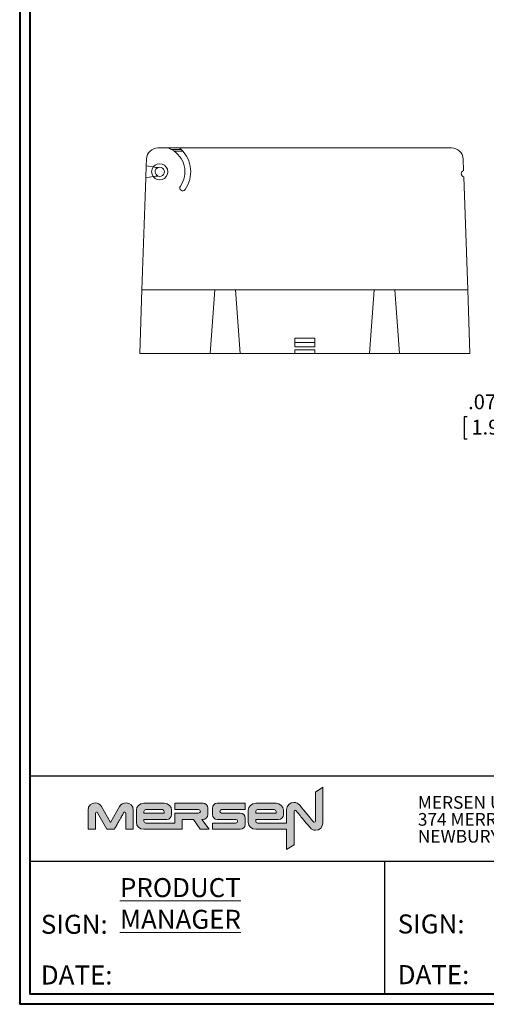
# Model space of a CAD drawing. Units: inches. Extents: x 0.3 to 10.7, y 0.3 to 8.3.
# Drawn here: x 0.3 to 2.6, y 0.3 to 5.2 of the extents above; entities that cross this region are included whole.
import ezdxf

# ---------------------------------------------------------------- set-up
doc = ezdxf.new("R2010")
doc.units = ezdxf.units.IN
doc.header["$MEASUREMENT"] = 0
doc.layers.add('DATA', color=7, linetype='Continuous')
doc.layers.add('DETAIL', color=7, linetype='Continuous')
doc.styles.add('SLDTEXTSTYLE0', font='TXT', dxfattribs={"width": 0.605})
doc.styles.add('SLDTEXTSTYLE3', font='TXT', dxfattribs={"width": 0.468875})
doc.styles.add('SLDTEXTSTYLE4', font='TXT', dxfattribs={"width": 0.424439})
doc.styles.add('SLDTEXTSTYLE5', font='TXT', dxfattribs={"width": 0.596485})
doc.dimstyles.new('SLDDIMSTYLE0', dxfattribs={"dimtxt": 0.07078, "dimasz": 0.094, "dimexe": 0, "dimexo": 0.0625, "dimgap": 0.017695, "dimtad": 0, "dimtih": 1, "dimtoh": 1, "dimdec": 3, "dimlfac": 3.5, "dimrnd": 1e-09, "dimzin": 12, "dimdsep": 46, "dimtxsty": 'SLDTEXTSTYLE0', "dimsah": 1, "dimcen": 0.09, "dimadec": 0, "dimazin": 3, "dimtfac": 1, "dimtmove": 0, "dimatfit": 0, "dimfxl": 1, "dimfrac": 2, "dimtolj": 1, "dimtzin": 12, "dimarcsym": 0})

# ---------------------------------------------------------------- blocks, each defined once
blk = doc.blocks.new('Mersen-Logo')
at = {"linetype": 'Continuous'}
h = blk.add_hatch(color=7, dxfattribs=at)
edge = h.paths.add_edge_path(flags=0)
edge.add_spline(control_points=[(-0.0358, -0.1237), (-0.016, -0.1237), (0, -0.1076), (0, -0.0879)], knot_values=[30, 30, 30, 30, 31, 31, 31, 31], weights=[1, 1, 1, 1], degree=3, periodic=0)
edge.add_line((0, -0.0879), (0, 0.0879))
edge.add_line((0, 0.0879), (-0.0368, 0.064))
edge.add_line((-0.0368, 0.064), (-0.0368, -0.0789))
edge.add_spline(control_points=[(-0.0368, -0.0789), (-0.0368, -0.0819), (-0.0392, -0.0843), (-0.0422, -0.0843)], knot_values=[1, 1, 1, 1, 2, 2, 2, 2], weights=[1, 1, 1, 1], degree=3, periodic=0)
edge.add_spline(control_points=[(-0.0422, -0.0843), (-0.0437, -0.0843), (-0.045, -0.0837), (-0.046, -0.0828)], knot_values=[2, 2, 2, 2, 3, 3, 3, 3], weights=[1, 1, 1, 1], degree=3, periodic=0)
edge.add_spline(control_points=[(-0.046, -0.0828), (-0.0463, -0.0825), (-0.1151, 0.001), (-0.1153, 0.0012)], knot_values=[3, 3, 3, 3, 4, 4, 4, 4], weights=[1, 1, 1, 1], degree=3, periodic=0)
edge.add_spline(control_points=[(-0.1153, 0.0012), (-0.1218, 0.0089), (-0.1316, 0.0138), (-0.1426, 0.0138)], knot_values=[4, 4, 4, 4, 5, 5, 5, 5], weights=[1, 1, 1, 1], degree=3, periodic=0)
edge.add_spline(control_points=[(-0.1426, 0.0138), (-0.1623, 0.0138), (-0.1783, -0.0022), (-0.1783, -0.0219)], knot_values=[5, 5, 5, 5, 6, 6, 6, 6], weights=[1, 1, 1, 1], degree=3, periodic=0)
edge.add_line((-0.1783, -0.0219), (-0.1783, -0.0884))
edge.add_line((-0.1783, -0.0884), (-0.3218, -0.0884))
edge.add_spline(control_points=[(-0.3218, -0.0884), (-0.3268, -0.0884), (-0.3309, -0.0843), (-0.3309, -0.0793)], knot_values=[8, 8, 8, 8, 9, 9, 9, 9], weights=[1, 1, 1, 1], degree=3, periodic=0)
edge.add_line((-0.3309, -0.0793), (-0.3309, -0.0703))
edge.add_line((-0.3309, -0.0703), (-0.2179, -0.0703))
edge.add_spline(control_points=[(-0.2179, -0.0703), (-0.2046, -0.0703), (-0.1939, -0.0595), (-0.1939, -0.0463)], knot_values=[11, 11, 11, 11, 12, 12, 12, 12], weights=[1, 1, 1, 1], degree=3, periodic=0)
edge.add_line((-0.1939, -0.0463), (-0.1939, -0.0255))
edge.add_spline(control_points=[(-0.1939, -0.0255), (-0.1939, -0.0063), (-0.2104, 0.0093), (-0.2308, 0.0093)], knot_values=[13, 13, 13, 13, 14, 14, 14, 14], weights=[1, 1, 1, 1], degree=3, periodic=0)
edge.add_line((-0.2308, 0.0093), (-0.3307, 0.0093))
edge.add_line((-0.3307, 0.0093), (-0.3307, 0.0093))
edge.add_spline(control_points=[(-0.3307, 0.0093), (-0.3511, 0.0093), (-0.3677, -0.0063), (-0.3677, -0.0255)], knot_values=[17, 17, 17, 17, 18, 18, 18, 18], weights=[1, 1, 1, 1], degree=3, periodic=0)
edge.add_line((-0.3677, -0.0255), (-0.3677, -0.0256))
edge.add_line((-0.3677, -0.0256), (-0.3677, -0.0843))
edge.add_line((-0.3677, -0.0843), (-0.3677, -0.0843))
edge.add_spline(control_points=[(-0.3677, -0.0843), (-0.3677, -0.1035), (-0.3511, -0.1191), (-0.3307, -0.1191)], knot_values=[21, 21, 21, 21, 22, 22, 22, 22], weights=[1, 1, 1, 1], degree=3, periodic=0)
edge.add_line((-0.3307, -0.1191), (-0.1783, -0.1191))
edge.add_line((-0.1783, -0.1191), (-0.1783, -0.2189))
edge.add_line((-0.1783, -0.2189), (-0.1415, -0.195))
edge.add_line((-0.1415, -0.195), (-0.1415, -0.0309))
edge.add_spline(control_points=[(-0.1415, -0.0309), (-0.1415, -0.0279), (-0.1391, -0.0255), (-0.1361, -0.0255)], knot_values=[26, 26, 26, 26, 27, 27, 27, 27], weights=[1, 1, 1, 1], degree=3, periodic=0)
edge.add_spline(control_points=[(-0.1361, -0.0255), (-0.1345, -0.0255), (-0.1331, -0.0261), (-0.1321, -0.0272)], knot_values=[27, 27, 27, 27, 28, 28, 28, 28], weights=[1, 1, 1, 1], degree=3, periodic=0)
edge.add_spline(control_points=[(-0.1321, -0.0272), (-0.1319, -0.0274), (-0.0632, -0.1108)], knot_values=[28, 28, 28, 29, 29, 29], weights=[1, 1, 1], degree=2, periodic=0)
edge.add_spline(control_points=[(-0.0632, -0.1108), (-0.0566, -0.1187), (-0.0468, -0.1237), (-0.0358, -0.1237)], knot_values=[29, 29, 29, 29, 30, 30, 30, 30], weights=[1, 1, 1, 1], degree=3, periodic=0)
edge = h.paths.add_edge_path(flags=0)
edge.add_line((-0.3218, -0.0214), (-0.2397, -0.0214))
edge.add_spline(control_points=[(-0.2397, -0.0214), (-0.2347, -0.0215), (-0.2307, -0.0255), (-0.2307, -0.0305)], knot_values=[2, 2, 2, 2, 3, 3, 3, 3], weights=[1, 1, 1, 1], degree=3, periodic=0)
edge.add_line((-0.2307, -0.0305), (-0.2307, -0.0396))
edge.add_line((-0.2307, -0.0396), (-0.3309, -0.0396))
edge.add_line((-0.3309, -0.0396), (-0.3309, -0.0305))
edge.add_spline(control_points=[(-0.3309, -0.0305), (-0.3309, -0.0255), (-0.3268, -0.0215), (-0.3218, -0.0214)], knot_values=[0, 0, 0, 0, 1, 1, 1, 1], weights=[1, 1, 1, 1], degree=3, periodic=0)
h = blk.add_hatch(color=7, dxfattribs=at)
edge = h.paths.add_edge_path(flags=0)
edge.add_line((-0.9717, -0.1189), (-0.9349, -0.1189))
edge.add_line((-0.9349, -0.1189), (-0.9349, -0.0239))
edge.add_spline(control_points=[(-0.9349, -0.0239), (-0.9349, -0.0042), (-0.9509, 0.0118), (-0.9706, 0.0118)], knot_values=[18, 18, 18, 18, 19, 19, 19, 19], weights=[1, 1, 1, 1], degree=3, periodic=0)
edge.add_spline(control_points=[(-0.9706, 0.0118), (-0.9841, 0.0118), (-0.9958, 0.0044), (-1.0019, -0.0066)], knot_values=[0, 0, 0, 0, 1, 1, 1, 1], weights=[1, 1, 1, 1], degree=3, periodic=0)
edge.add_line((-1.0019, -0.0066), (-1.0465, -0.0854))
edge.add_line((-1.0465, -0.0854), (-1.091, -0.0071))
edge.add_spline(control_points=[(-1.091, -0.0071), (-1.0971, 0.0039), (-1.1088, 0.0118), (-1.1223, 0.0118)], knot_values=[3, 3, 3, 3, 4, 4, 4, 4], weights=[1, 1, 1, 1], degree=3, periodic=0)
edge.add_spline(control_points=[(-1.1223, 0.0118), (-1.142, 0.0118), (-1.158, -0.0042), (-1.158, -0.0239)], knot_values=[4, 4, 4, 4, 5, 5, 5, 5], weights=[1, 1, 1, 1], degree=3, periodic=0)
edge.add_line((-1.158, -0.0239), (-1.158, -0.1189))
edge.add_line((-1.158, -0.1189), (-1.1212, -0.1189))
edge.add_line((-1.1212, -0.1189), (-1.1212, -0.0399))
edge.add_spline(control_points=[(-1.1212, -0.0399), (-1.1212, -0.0369), (-1.1188, -0.0345), (-1.1158, -0.0345)], knot_values=[8, 8, 8, 8, 9, 9, 9, 9], weights=[1, 1, 1, 1], degree=3, periodic=0)
edge.add_spline(control_points=[(-1.1158, -0.0345), (-1.1137, -0.0345), (-1.1119, -0.0357), (-1.111, -0.0374)], knot_values=[9, 9, 9, 9, 10, 10, 10, 10], weights=[1, 1, 1, 1], degree=3, periodic=0)
edge.add_line((-1.111, -0.0374), (-1.0649, -0.1189))
edge.add_line((-1.0649, -0.1189), (-1.0281, -0.1189))
edge.add_spline(control_points=[(-1.0281, -0.1189), (-0.9818, -0.0371), (-0.9816, -0.0368)], knot_values=[12, 12, 12, 13, 13, 13], weights=[1, 1, 1], degree=2, periodic=0)
edge.add_spline(control_points=[(-0.9816, -0.0368), (-0.9806, -0.0354), (-0.979, -0.0345), (-0.9771, -0.0345)], knot_values=[13, 13, 13, 13, 14, 14, 14, 14], weights=[1, 1, 1, 1], degree=3, periodic=0)
edge.add_spline(control_points=[(-0.9771, -0.0345), (-0.9741, -0.0345), (-0.9717, -0.0369), (-0.9717, -0.0399)], knot_values=[14, 14, 14, 14, 15, 15, 15, 15], weights=[1, 1, 1, 1], degree=3, periodic=0)
edge.add_line((-0.9717, -0.0399), (-0.9717, -0.1189))
h = blk.add_hatch(color=7, dxfattribs=at)
edge = h.paths.add_edge_path(flags=0)
edge.add_spline(control_points=[(-0.6032, -0.0305), (-0.6032, -0.0355), (-0.6073, -0.0396), (-0.6123, -0.0396)], knot_values=[8, 8, 8, 8, 9, 9, 9, 9], weights=[1, 1, 1, 1], degree=3, periodic=0)
edge.add_line((-0.6123, -0.0396), (-0.7299, -0.0396))
edge.add_line((-0.7299, -0.0396), (-0.7299, -0.0884))
edge.add_line((-0.7299, -0.0884), (-0.8734, -0.0884))
edge.add_spline(control_points=[(-0.8734, -0.0884), (-0.8784, -0.0884), (-0.8825, -0.0843), (-0.8825, -0.0793)], knot_values=[12, 12, 12, 12, 13, 13, 13, 13], weights=[1, 1, 1, 1], degree=3, periodic=0)
edge.add_line((-0.8825, -0.0793), (-0.8825, -0.0703))
edge.add_line((-0.8825, -0.0703), (-0.7695, -0.0703))
edge.add_spline(control_points=[(-0.7695, -0.0703), (-0.7563, -0.0703), (-0.7455, -0.0595), (-0.7455, -0.0463)], knot_values=[15, 15, 15, 15, 16, 16, 16, 16], weights=[1, 1, 1, 1], degree=3, periodic=0)
edge.add_line((-0.7455, -0.0463), (-0.7455, -0.0255))
edge.add_spline(control_points=[(-0.7455, -0.0255), (-0.7455, -0.0063), (-0.7621, 0.0093), (-0.7824, 0.0093)], knot_values=[17, 17, 17, 17, 18, 18, 18, 18], weights=[1, 1, 1, 1], degree=3, periodic=0)
edge.add_line((-0.7824, 0.0093), (-0.7825, 0.0093))
edge.add_line((-0.7825, 0.0093), (-0.8824, 0.0093))
edge.add_line((-0.8824, 0.0093), (-0.8824, 0.0093))
edge.add_spline(control_points=[(-0.8824, 0.0093), (-0.9028, 0.0093), (-0.9193, -0.0063), (-0.9193, -0.0255)], knot_values=[21, 21, 21, 21, 22, 22, 22, 22], weights=[1, 1, 1, 1], degree=3, periodic=0)
edge.add_line((-0.9193, -0.0255), (-0.9193, -0.0256))
edge.add_line((-0.9193, -0.0256), (-0.9193, -0.0843))
edge.add_line((-0.9193, -0.0843), (-0.9193, -0.0843))
edge.add_spline(control_points=[(-0.9193, -0.0843), (-0.9193, -0.1035), (-0.9028, -0.1191), (-0.8824, -0.1191)], knot_values=[25, 25, 25, 25, 26, 26, 26, 26], weights=[1, 1, 1, 1], degree=3, periodic=0)
edge.add_line((-0.8824, -0.1191), (-0.7299, -0.1191))
edge.add_line((-0.7299, -0.1191), (-0.6931, -0.1191))
edge.add_line((-0.6931, -0.1191), (-0.6931, -0.0703))
edge.add_line((-0.6931, -0.0703), (-0.6373, -0.0703))
edge.add_line((-0.6373, -0.0703), (-0.6055, -0.1191))
edge.add_line((-0.6055, -0.1191), (-0.5604, -0.1191))
edge.add_line((-0.5604, -0.1191), (-0.5964, -0.0703))
edge.add_line((-0.5964, -0.0703), (-0.5904, -0.0703))
edge.add_spline(control_points=[(-0.5904, -0.0703), (-0.5772, -0.0703), (-0.5664, -0.0595), (-0.5664, -0.0463)], knot_values=[0, 0, 0, 0, 1, 1, 1, 1], weights=[1, 1, 1, 1], degree=3, periodic=0)
edge.add_line((-0.5664, -0.0463), (-0.5664, -0.0147))
edge.add_spline(control_points=[(-0.5664, -0.0147), (-0.5664, -0.0015), (-0.5772, 0.0093), (-0.5904, 0.0093)], knot_values=[2, 2, 2, 2, 3, 3, 3, 3], weights=[1, 1, 1, 1], degree=3, periodic=0)
edge.add_line((-0.5904, 0.0093), (-0.7299, 0.0093))
edge.add_line((-0.7299, 0.0093), (-0.7299, 0.0091))
edge.add_line((-0.7299, 0.0091), (-0.7299, -0.0214))
edge.add_line((-0.7299, -0.0214), (-0.6123, -0.0214))
edge.add_spline(control_points=[(-0.6123, -0.0214), (-0.6073, -0.0214), (-0.6032, -0.0255), (-0.6032, -0.0305)], knot_values=[7, 7, 7, 7, 8, 8, 8, 8], weights=[1, 1, 1, 1], degree=3, periodic=0)
edge = h.paths.add_edge_path(flags=0)
edge.add_line((-0.8735, -0.0214), (-0.7914, -0.0214))
edge.add_spline(control_points=[(-0.7914, -0.0214), (-0.7864, -0.0215), (-0.7823, -0.0255), (-0.7823, -0.0305)], knot_values=[2, 2, 2, 2, 3, 3, 3, 3], weights=[1, 1, 1, 1], degree=3, periodic=0)
edge.add_line((-0.7823, -0.0305), (-0.7823, -0.0396))
edge.add_line((-0.7823, -0.0396), (-0.8825, -0.0396))
edge.add_line((-0.8825, -0.0396), (-0.8825, -0.0305))
edge.add_spline(control_points=[(-0.8825, -0.0305), (-0.8825, -0.0255), (-0.8785, -0.0215), (-0.8735, -0.0214)], knot_values=[0, 0, 0, 0, 1, 1, 1, 1], weights=[1, 1, 1, 1], degree=3, periodic=0)
h = blk.add_hatch(color=7, dxfattribs=at)
edge = h.paths.add_edge_path(flags=0)
edge.add_spline(control_points=[(-0.4291, -0.0703), (-0.4241, -0.0703), (-0.4201, -0.0743), (-0.4201, -0.0793)], knot_values=[3, 3, 3, 3, 4, 4, 4, 4], weights=[1, 1, 1, 1], degree=3, periodic=0)
edge.add_spline(control_points=[(-0.4201, -0.0793), (-0.4201, -0.0843), (-0.4241, -0.0884), (-0.4291, -0.0884)], knot_values=[4, 4, 4, 4, 5, 5, 5, 5], weights=[1, 1, 1, 1], degree=3, periodic=0)
edge.add_line((-0.4291, -0.0884), (-0.5448, -0.0884))
edge.add_line((-0.5448, -0.0884), (-0.5448, -0.1191))
edge.add_line((-0.5448, -0.1191), (-0.4073, -0.1191))
edge.add_spline(control_points=[(-0.4073, -0.1191), (-0.394, -0.1191), (-0.3832, -0.1083), (-0.3832, -0.0951)], knot_values=[8, 8, 8, 8, 9, 9, 9, 9], weights=[1, 1, 1, 1], degree=3, periodic=0)
edge.add_line((-0.3832, -0.0951), (-0.3832, -0.0635))
edge.add_spline(control_points=[(-0.3832, -0.0635), (-0.3832, -0.0503), (-0.3939, -0.0396), (-0.4071, -0.0396)], knot_values=[10, 10, 10, 10, 11, 11, 11, 11], weights=[1, 1, 1, 1], degree=3, periodic=0)
edge.add_line((-0.4071, -0.0396), (-0.4989, -0.0396))
edge.add_spline(control_points=[(-0.4989, -0.0396), (-0.5039, -0.0396), (-0.508, -0.0355), (-0.508, -0.0305)], knot_values=[12, 12, 12, 12, 13, 13, 13, 13], weights=[1, 1, 1, 1], degree=3, periodic=0)
edge.add_spline(control_points=[(-0.508, -0.0305), (-0.508, -0.0255), (-0.5039, -0.0214), (-0.4989, -0.0214)], knot_values=[13, 13, 13, 13, 14, 14, 14, 14], weights=[1, 1, 1, 1], degree=3, periodic=0)
edge.add_line((-0.4989, -0.0214), (-0.3832, -0.0214))
edge.add_line((-0.3832, -0.0214), (-0.3832, 0.0093))
edge.add_line((-0.3832, 0.0093), (-0.5208, 0.0093))
edge.add_spline(control_points=[(-0.5208, 0.0093), (-0.534, 0.0093), (-0.5448, -0.0015), (-0.5448, -0.0147)], knot_values=[17, 17, 17, 17, 18, 18, 18, 18], weights=[1, 1, 1, 1], degree=3, periodic=0)
edge.add_line((-0.5448, -0.0147), (-0.5448, -0.0463))
edge.add_spline(control_points=[(-0.5448, -0.0463), (-0.5448, -0.0595), (-0.534, -0.0703), (-0.5208, -0.0703)], knot_values=[1, 1, 1, 1, 2, 2, 2, 2], weights=[1, 1, 1, 1], degree=3, periodic=0)
edge.add_line((-0.5208, -0.0703), (-0.4291, -0.0703))
at = {"color": 7, "linetype": 'Continuous', "lineweight": 0}
for p, q in [((0, 0.0879), (-0.0368, 0.064)), ((-0.0368, 0.064), (-0.0368, -0.0789)), ((0, -0.0879), (0, 0.0879)), ((-0.7825, 0.0093), (-0.8824, 0.0093)), ((-0.8824, 0.0093), (-0.8824, 0.0093)), ((-0.7824, 0.0093), (-0.7825, 0.0093)), ((-0.5904, 0.0093), (-0.7299, 0.0093)), ((-0.7299, 0.0093), (-0.7299, 0.0091)), ((-0.7299, 0.0091), (-0.7299, -0.0214)), ((-0.3832, 0.0093), (-0.5208, 0.0093)), ((-0.3832, -0.0214), (-0.3832, 0.0093)), ((-0.2308, 0.0093), (-0.3307, 0.0093)), ((-0.3307, 0.0093), (-0.3307, 0.0093)), ((-1.158, -0.0239), (-1.158, -0.1189)), ((-1.1212, -0.1189), (-1.1212, -0.0399)), ((-1.111, -0.0374), (-1.0649, -0.1189)), ((-1.0465, -0.0854), (-1.091, -0.0071)), ((-1.0019, -0.0066), (-1.0465, -0.0854)), ((-0.9717, -0.0399), (-0.9717, -0.1189)), ((-0.9349, -0.1189), (-0.9349, -0.0239)), ((-0.9193, -0.0255), (-0.9193, -0.0256)), ((-0.9193, -0.0256), (-0.9193, -0.0843)), ((-0.8825, -0.0396), (-0.8825, -0.0305)), ((-0.7823, -0.0396), (-0.8825, -0.0396)), ((-0.8735, -0.0214), (-0.7914, -0.0214)), ((-0.7823, -0.0305), (-0.7823, -0.0396)), ((-0.7455, -0.0463), (-0.7455, -0.0255)), ((-0.7299, -0.0214), (-0.6123, -0.0214)), ((-0.6123, -0.0396), (-0.7299, -0.0396)), ((-0.7299, -0.0396), (-0.7299, -0.0884)), ((-0.5664, -0.0463), (-0.5664, -0.0147)), ((-0.5448, -0.0147), (-0.5448, -0.0463)), ((-0.4989, -0.0214), (-0.3832, -0.0214)), ((-0.4071, -0.0396), (-0.4989, -0.0396)), ((-0.3677, -0.0255), (-0.3677, -0.0256)), ((-0.3677, -0.0256), (-0.3677, -0.0843)), ((-0.3309, -0.0396), (-0.3309, -0.0305)), ((-0.2307, -0.0396), (-0.3309, -0.0396)), ((-0.3218, -0.0214), (-0.2397, -0.0214)), ((-0.2307, -0.0305), (-0.2307, -0.0396)), ((-0.1939, -0.0463), (-0.1939, -0.0255)), ((-0.1783, -0.0219), (-0.1783, -0.0884)), ((-0.1415, -0.195), (-0.1415, -0.0309)), ((-0.9193, -0.0843), (-0.9193, -0.0843)), ((-0.8825, -0.0793), (-0.8825, -0.0703)), ((-0.8825, -0.0703), (-0.7695, -0.0703)), ((-0.7299, -0.0884), (-0.8734, -0.0884)), ((-0.6931, -0.1191), (-0.6931, -0.0703)), ((-0.6931, -0.0703), (-0.6373, -0.0703)), ((-0.6373, -0.0703), (-0.6055, -0.1191)), ((-0.5604, -0.1191), (-0.5964, -0.0703)), ((-0.5964, -0.0703), (-0.5904, -0.0703)), ((-0.4291, -0.0884), (-0.5448, -0.0884)), ((-0.5448, -0.0884), (-0.5448, -0.1191)), ((-0.5208, -0.0703), (-0.4291, -0.0703)), ((-0.3832, -0.0951), (-0.3832, -0.0635)), ((-0.3677, -0.0843), (-0.3677, -0.0843)), ((-0.3309, -0.0793), (-0.3309, -0.0703)), ((-0.3309, -0.0703), (-0.2179, -0.0703)), ((-0.1783, -0.0884), (-0.3218, -0.0884)), ((-1.158, -0.1189), (-1.1212, -0.1189)), ((-1.0649, -0.1189), (-1.0281, -0.1189)), ((-0.9717, -0.1189), (-0.9349, -0.1189)), ((-0.8824, -0.1191), (-0.7299, -0.1191)), ((-0.7299, -0.1191), (-0.6931, -0.1191)), ((-0.6055, -0.1191), (-0.5604, -0.1191)), ((-0.5448, -0.1191), (-0.4073, -0.1191)), ((-0.3307, -0.1191), (-0.1783, -0.1191)), ((-0.1783, -0.1191), (-0.1783, -0.2189)), ((-0.1783, -0.2189), (-0.1415, -0.195))]:
    blk.add_line(p, q, dxfattribs=at)
at = {"color": 8, "linetype": 'Continuous', "lineweight": 0}
for points, degree in [([(-1.1223, 0.0118), (-1.142, 0.0118), (-1.158, -0.0042), (-1.158, -0.0239)], 3), ([(-1.091, -0.0071), (-1.0971, 0.0039), (-1.1088, 0.0118), (-1.1223, 0.0118)], 3), ([(-0.9706, 0.0118), (-0.9841, 0.0118), (-0.9958, 0.0044), (-1.0019, -0.0066)], 3), ([(-0.9349, -0.0239), (-0.9349, -0.0042), (-0.9509, 0.0118), (-0.9706, 0.0118)], 3), ([(-0.8824, 0.0093), (-0.9028, 0.0093), (-0.9193, -0.0063), (-0.9193, -0.0255)], 3), ([(-0.7455, -0.0255), (-0.7455, -0.0063), (-0.7621, 0.0093), (-0.7824, 0.0093)], 3), ([(-0.5664, -0.0147), (-0.5664, -0.0015), (-0.5772, 0.0093), (-0.5904, 0.0093)], 3), ([(-0.5208, 0.0093), (-0.534, 0.0093), (-0.5448, -0.0015), (-0.5448, -0.0147)], 3), ([(-0.3307, 0.0093), (-0.3511, 0.0093), (-0.3677, -0.0063), (-0.3677, -0.0255)], 3), ([(-0.1939, -0.0255), (-0.1939, -0.0063), (-0.2104, 0.0093), (-0.2308, 0.0093)], 3), ([(-0.1426, 0.0138), (-0.1623, 0.0138), (-0.1783, -0.0022), (-0.1783, -0.0219)], 3), ([(-0.1153, 0.0012), (-0.1218, 0.0089), (-0.1316, 0.0138), (-0.1426, 0.0138)], 3), ([(-0.046, -0.0828), (-0.0463, -0.0825), (-0.1151, 0.001), (-0.1153, 0.0012)], 3), ([(-1.1212, -0.0399), (-1.1212, -0.0369), (-1.1188, -0.0345), (-1.1158, -0.0345)], 3), ([(-1.1158, -0.0345), (-1.1137, -0.0345), (-1.1119, -0.0357), (-1.111, -0.0374)], 3), ([(-1.0281, -0.1189), (-0.9818, -0.0371), (-0.9816, -0.0368)], 2), ([(-0.9816, -0.0368), (-0.9806, -0.0354), (-0.979, -0.0345), (-0.9771, -0.0345)], 3), ([(-0.9771, -0.0345), (-0.9741, -0.0345), (-0.9717, -0.0369), (-0.9717, -0.0399)], 3), ([(-0.8825, -0.0305), (-0.8825, -0.0255), (-0.8785, -0.0215), (-0.8735, -0.0214)], 3), ([(-0.7914, -0.0214), (-0.7864, -0.0215), (-0.7823, -0.0255), (-0.7823, -0.0305)], 3), ([(-0.7695, -0.0703), (-0.7563, -0.0703), (-0.7455, -0.0595), (-0.7455, -0.0463)], 3), ([(-0.6123, -0.0214), (-0.6073, -0.0214), (-0.6032, -0.0255), (-0.6032, -0.0305)], 3), ([(-0.6032, -0.0305), (-0.6032, -0.0355), (-0.6073, -0.0396), (-0.6123, -0.0396)], 3), ([(-0.5904, -0.0703), (-0.5772, -0.0703), (-0.5664, -0.0595), (-0.5664, -0.0463)], 3), ([(-0.5448, -0.0463), (-0.5448, -0.0595), (-0.534, -0.0703), (-0.5208, -0.0703)], 3), ([(-0.508, -0.0305), (-0.508, -0.0255), (-0.5039, -0.0214), (-0.4989, -0.0214)], 3), ([(-0.4989, -0.0396), (-0.5039, -0.0396), (-0.508, -0.0355), (-0.508, -0.0305)], 3), ([(-0.3832, -0.0635), (-0.3832, -0.0503), (-0.3939, -0.0396), (-0.4071, -0.0396)], 3), ([(-0.3309, -0.0305), (-0.3309, -0.0255), (-0.3268, -0.0215), (-0.3218, -0.0214)], 3), ([(-0.2397, -0.0214), (-0.2347, -0.0215), (-0.2307, -0.0255), (-0.2307, -0.0305)], 3), ([(-0.2179, -0.0703), (-0.2046, -0.0703), (-0.1939, -0.0595), (-0.1939, -0.0463)], 3), ([(-0.1415, -0.0309), (-0.1415, -0.0279), (-0.1391, -0.0255), (-0.1361, -0.0255)], 3), ([(-0.1361, -0.0255), (-0.1345, -0.0255), (-0.1331, -0.0261), (-0.1321, -0.0272)], 3), ([(-0.1321, -0.0272), (-0.1319, -0.0274), (-0.0632, -0.1108)], 2), ([(-0.9193, -0.0843), (-0.9193, -0.1035), (-0.9028, -0.1191), (-0.8824, -0.1191)], 3), ([(-0.8734, -0.0884), (-0.8784, -0.0884), (-0.8825, -0.0843), (-0.8825, -0.0793)], 3), ([(-0.4291, -0.0703), (-0.4241, -0.0703), (-0.4201, -0.0743), (-0.4201, -0.0793)], 3), ([(-0.4201, -0.0793), (-0.4201, -0.0843), (-0.4241, -0.0884), (-0.4291, -0.0884)], 3), ([(-0.4073, -0.1191), (-0.394, -0.1191), (-0.3832, -0.1083), (-0.3832, -0.0951)], 3), ([(-0.3677, -0.0843), (-0.3677, -0.1035), (-0.3511, -0.1191), (-0.3307, -0.1191)], 3), ([(-0.3218, -0.0884), (-0.3268, -0.0884), (-0.3309, -0.0843), (-0.3309, -0.0793)], 3), ([(-0.0422, -0.0843), (-0.0437, -0.0843), (-0.045, -0.0837), (-0.046, -0.0828)], 3), ([(-0.0368, -0.0789), (-0.0368, -0.0819), (-0.0392, -0.0843), (-0.0422, -0.0843)], 3), ([(-0.0358, -0.1237), (-0.016, -0.1237), (0, -0.1076), (0, -0.0879)], 3), ([(-0.0632, -0.1108), (-0.0566, -0.1187), (-0.0468, -0.1237), (-0.0358, -0.1237)], 3)]:
    blk.add_open_spline(points, degree=degree, dxfattribs=at)
blk = doc.blocks.new('SW_NOTE_2')
at = {"color": 0, "linetype": 'Continuous', "lineweight": 0, "char_height": 0.09375, "attachment_point": 1, "style": 'SLDTEXTSTYLE3'}
for s, insert in [('SIGN:', (0, 0.1209)), ('DATE:', (0, -0.1291))]:
    blk.add_mtext(s, dxfattribs=dict(at, insert=insert))
blk = doc.blocks.new('SW_NOTE_3')
at = {"color": 0, "linetype": 'Continuous', "lineweight": 0, "char_height": 0.09375, "attachment_point": 1, "style": 'SLDTEXTSTYLE3'}
for s, insert in [('SIGN:', (0, 0.1209)), ('DATE:', (0, -0.1291))]:
    blk.add_mtext(s, dxfattribs=dict(at, insert=insert))
blk = doc.blocks.new('SW_NOTE_4')
at = {"color": 0, "linetype": 'Continuous', "lineweight": 0, "char_height": 0.0625, "attachment_point": 1, "style": 'SLDTEXTSTYLE5'}
for s, insert in [('MERSEN USA NEWBURYPORT-MA, LLC', (0, 0.0806)), ('374 MERRIMAC STREET', (0, -0.0028)), ('NEWBURYPORT,MA 01950', (0, -0.0861))]:
    blk.add_mtext(s, dxfattribs=dict(at, insert=insert))
blk = doc.blocks.new('_D')
at = {"layer": 'DETAIL'}
for p, q in [((3.2268, 3.4774), (3.2268, 3.1009)), ((3.2482, 3.4774), (3.2482, 3.1009)), ((2.5374, 3.2259), (2.5212, 3.2259)), ((2.5212, 3.2259), (2.5212, 3.1172)), ((2.8749, 3.2259), (2.8911, 3.2259)), ((2.8911, 3.2259), (2.8911, 3.1172)), ((3.2268, 3.2259), (2.9735, 3.2259)), ((3.2482, 3.2259), (3.4482, 3.2259)), ((2.5212, 3.1172), (2.5374, 3.1172)), ((2.8911, 3.1172), (2.8749, 3.1172))]:
    blk.add_line(p, q, dxfattribs=at)
for points in [[(3.2268, 3.2259), (3.1328, 3.2459), (3.1328, 3.2059)], [(3.2482, 3.2259), (3.3422, 3.2059), (3.3422, 3.2459)]]:
    blk.add_solid(points, dxfattribs=at)
at = {"layer": 'DETAIL', "char_height": 0.07292, "attachment_point": 1, "style": 'SLDTEXTSTYLE0'}
for s, insert in [('.075in', (2.5414, 3.3361, 0.0011)), ('1.9mm', (2.5576, 3.2112, 0.0011))]:
    blk.add_mtext(s, dxfattribs=dict(at, insert=insert))

msp = doc.modelspace()

# ---------------------------------------------------------------- linework, layer by layer
at = {"color": 7, "linetype": 'Continuous', "lineweight": 40}
for p, q in [((0.32993, 8.12957), (0.32993, 0.32957)), ((0.37993, 8.07957), (0.37993, 0.37957)), ((10.57993, 0.37957), (0.37993, 0.37957)), ((10.62993, 0.32957), (0.32993, 0.32957))]:
    msp.add_line(p, q, dxfattribs=at)
at = {"color": 7, "linetype": 'Continuous', "lineweight": 15}
for p, q in [((1.05946, 4.55167), (1.01249, 4.55167)), ((1.11771, 4.55167), (1.05946, 4.55167)), ((1.07883, 4.54342), (1.12695, 4.54342)), ((1.09226, 4.53517), (1.13486, 4.53517)), ((2.45989, 4.55167), (1.11771, 4.55167)), ((0.95538, 4.49652), (0.95422, 4.46336)), ((2.517, 4.49652), (2.51898, 4.4398)), ((0.95424, 4.46336), (0.95215, 4.40348)), ((0.95422, 4.46336), (0.98842, 4.45733)), ((1.00175, 4.45498), (0.98842, 4.45733)), ((1.04303, 4.42919), (1.04346, 4.4336)), ((0.95213, 4.40348), (0.93286, 3.85167)), ((0.98842, 4.40988), (0.95213, 4.40348)), ((0.98842, 4.40988), (1.00175, 4.41223)), ((2.52006, 4.40896), (2.53952, 3.85167)), ((0.93286, 3.85167), (0.92189, 3.53738)), ((1.29234, 3.85167), (0.93286, 3.85167)), ((1.29234, 3.85167), (1.26905, 3.53738)), ((1.39433, 3.85167), (1.29234, 3.85167)), ((2.07805, 3.85167), (1.39433, 3.85167)), ((1.39433, 3.85167), (1.41762, 3.53738)), ((2.07805, 3.85167), (2.05476, 3.53738)), ((2.18004, 3.85167), (2.07805, 3.85167)), ((2.53952, 3.85167), (2.18004, 3.85167)), ((2.18004, 3.85167), (2.20333, 3.53738)), ((2.53952, 3.85167), (2.55049, 3.53738)), ((1.68619, 3.61394), (1.78619, 3.61394)), ((1.68619, 3.61394), (1.68619, 3.57024)), ((1.78619, 3.61394), (1.78619, 3.57024)), ((1.68619, 3.59167), (1.78619, 3.59167)), ((1.68619, 3.57024), (1.78619, 3.57024)), ((1.68619, 3.55595), (1.78619, 3.55595)), ((1.68619, 3.55595), (1.68619, 3.53738)), ((1.78619, 3.55595), (1.78619, 3.53738)), ((1.26905, 3.53738), (0.92189, 3.53738)), ((1.26905, 3.53738), (1.41762, 3.53738)), ((1.68619, 3.53738), (1.41762, 3.53738)), ((1.68619, 3.53738), (1.78619, 3.53738)), ((2.05476, 3.53738), (1.78619, 3.53738)), ((2.05476, 3.53738), (2.20333, 3.53738)), ((2.55049, 3.53738), (2.20333, 3.53738))]:
    msp.add_line(p, q, dxfattribs=at)
at = {"color": 7, "linetype": 'Continuous', "lineweight": 30}
for p, q in [((10.57993, 1.45389), (0.37993, 1.45389)), ((3.87993, 1.03389), (0.37993, 1.03389)), ((2.12993, 0.37957), (2.12993, 1.03389))]:
    msp.add_line(p, q, dxfattribs=at)
at = {"color": 7, "linetype": 'Continuous', "lineweight": 15, "flags": 128}
msp.add_lwpolyline([(1.04346, 4.4336), (1.04274, 4.43929), (1.04255, 4.44)], dxfattribs=at)
at = {"color": 7, "linetype": 'Continuous', "lineweight": 15}
for centre, radius, start, end in [((1.01249, 4.49452), 0.05714, 90, 178), ((1.02062, 4.4336), 0.12429, 62.07463, 71.79205), ((1.02062, 4.4336), 0.12429, 325, 62.07463), ((1.02062, 4.4336), 0.15286, 45.92313, 50.56737), ((1.02062, 4.4336), 0.15286, 325, 45.92313), ((2.45989, 4.49452), 0.05714, 2, 90), ((1.02062, 4.4336), 0.04, 216.38275, 143.61725), ((1.0206, 4.4336), 0.04, 143.61241, 216.38759), ((1.0206, 4.4336), 0.02286, 107.6914, 253.46477), ((1.00672, 4.48312), 0.02857, 260, 285.68729), ((1.02062, 4.4336), 0.02286, 254.31271, 105.68729), ((2.52375, 4.42452), 0.016, 107.34378, 256.65622), ((1.00672, 4.38409), 0.02857, 74.31271, 100), ((1.13413, 4.35412), 0.01429, 145, 325)]:
    msp.add_arc(centre, radius, start, end, dxfattribs=at)

# ---------------------------------------------------------------- block references
at = {"color": 7, "linetype": 'Continuous', "lineweight": 0}
for name, p in [('SW_NOTE_4', (2.29356, 1.27531)), ('SW_NOTE_3', (0.43429, 0.65001)), ('SW_NOTE_2', (2.19412, 0.6517))]:
    msp.add_blockref(name, p, dxfattribs=at)
at = {"layer": 'DATA'}
msp.add_blockref('Mersen-Logo', (1.82488, 1.31132), dxfattribs=at)

# ---------------------------------------------------------------- texts
at = {"color": 7, "linetype": 'Continuous', "lineweight": 0, "insert": (0.82459, 0.95173), "char_height": 0.09375, "attachment_point": 1, "style": 'SLDTEXTSTYLE4'}
msp.add_mtext('\\LPRODUCT MANAGER', dxfattribs=at)

# ---------------------------------------------------------------- dimensions: what is measured, and where the dimension line sits
at = {"layer": 'DETAIL'}
dim = msp.add_linear_dim(base=(3.22682, 3.22595), p1=(3.24825, 3.53738), p2=(3.22682, 3.53738), dimstyle='SLDDIMSTYLE0', dxfattribs=at)
dim.commit()
dim.dimension.update_dxf_attribs({"geometry": '_D', "text_midpoint": (2.70615, 3.22595), "dimtype": 160})

doc.saveas('drawing.dxf')
